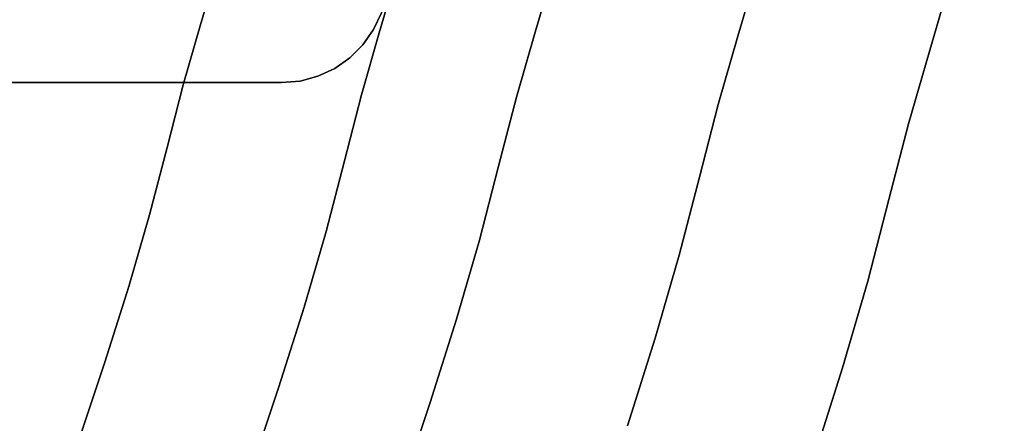
# Model space of a CAD drawing. Extents: x -428 to 422, y -387 to 463.
# Drawn here: x 330 to 422, y -32 to 6 of the extents above; entities that cross this region are included whole.
import ezdxf

# ---------------------------------------------------------------- set-up
doc = ezdxf.new("R2010")
doc.units = 0
doc.layers.add('BAUMSCHEIBEN', color=4, linetype='CONTINUOUS')
doc.layers.add('BEINE_KONNISCH', color=4, linetype='CONTINUOUS')

msp = doc.modelspace()

# ---------------------------------------------------------------- linework, layer by layer
at = {"layer": 'BAUMSCHEIBEN', "color": 0}
for points in [[(347.137551, 140.257828, 300.669334), (353.946289, 127.398124, 300.669334), (361.803259, 112.223484, 300.669334), (368.312419, 98.578543, 300.669334), (373.575483, 86.327532, 300.669334), (377.694163, 75.334678, 300.669334), (380.770173, 65.464211, 300.669334), (382.905226, 56.580361, 300.669334), (384.201036, 48.547355, 300.669334), (384.759316, 41.229424, 300.669334), (384.68178, 34.490796, 300.669334), (384.07014, 28.1957, 300.669334), (383.026111, 22.208365, 300.669334), (381.651405, 16.393021, 300.669334), (380.047736, 10.613895, 300.669334), (378.316818, 4.735219, 300.669334), (376.560363, -1.378781, 300.669334), (374.880085, -7.863873, 300.669334), (373.076663, -14.83356, 300.669334), (370.915057, -22.267768, 300.669334), (368.443403, -30.101911, 300.669334), (365.709834, -38.271403, 300.669334)], [(365.709834, -38.271403, 400.669334), (368.443403, -30.101911, 400.669334), (370.915057, -22.267768, 400.669334), (373.076663, -14.83356, 400.669334), (374.880085, -7.863873, 400.669334), (376.560363, -1.378781, 400.669334), (378.316818, 4.735219, 400.669334), (380.047736, 10.613895, 400.669334), (381.651405, 16.393021, 400.669334), (383.026111, 22.208365, 400.669334), (384.07014, 28.1957, 400.669334), (384.68178, 34.490796, 400.669334), (384.759316, 41.229424, 400.669334), (384.201036, 48.547355, 400.669334), (382.905226, 56.580361, 400.669334), (380.770173, 65.464211, 400.669334), (377.694163, 75.334678, 400.669334), (373.575483, 86.327532, 400.669334), (368.312419, 98.578543, 400.669334), (361.803259, 112.223484, 400.669334), (353.946289, 127.398124, 400.669334), (347.137551, 140.257828, 400.669334)], [(335.33598, -33.749345, 400.669334), (337.821042, -26.322533, 400.669334), (340.068001, -19.200585, 400.669334), (342.033097, -12.442214, 400.669334), (343.672572, -6.106136, 400.669334), (345.200097, -0.210597, 400.669334), (346.796874, 5.347584, 400.669334), (348.370437, 10.691836, 400.669334), (349.828317, 15.945586, 400.669334), (351.07805, 21.232263, 400.669334), (352.027168, 26.675294, 400.669334), (352.583204, 32.398109, 400.669334), (352.653691, 38.524134, 400.669334), (352.146164, 45.176799, 400.669334), (350.968155, 52.479532, 400.669334), (349.027197, 60.555759, 400.669334), (346.230824, 69.528911, 400.669334), (342.48657, 79.522414, 400.669334), (337.701967, 90.659698, 400.669334), (331.784549, 103.064189, 400.669334), (324.641848, 116.859317, 400.669334), (318.452086, 128.549957, 400.669334), (312.707704, 139.646016, 400.669334)], [(312.707704, 139.646016, 300.669334), (318.452086, 128.549957, 300.669334), (324.641848, 116.859317, 300.669334), (331.784549, 103.064189, 300.669334), (337.701967, 90.659698, 300.669334), (342.48657, 79.522414, 300.669334), (346.230824, 69.528911, 300.669334), (349.027197, 60.555759, 300.669334), (350.968155, 52.479532, 300.669334), (352.146164, 45.176799, 300.669334), (352.653691, 38.524134, 300.669334), (352.583204, 32.398109, 300.669334), (352.027168, 26.675294, 300.669334), (351.07805, 21.232263, 300.669334), (349.828317, 15.945586, 300.669334), (348.370437, 10.691836, 300.669334), (346.796874, 5.347584, 300.669334), (345.200097, -0.210597, 300.669334), (343.672572, -6.106136, 300.669334), (342.033097, -12.442214, 300.669334), (340.068001, -19.200585, 300.669334), (337.821042, -26.322533, 300.669334), (335.33598, -33.749345, 300.669334)], [(388.58924, 137.838324, 300.669334), (397.235667, 121.138959, 300.669334), (404.398857, 106.122996, 300.669334), (410.190745, 92.641021, 300.669334), (414.723264, 80.543622, 300.669334), (418.108347, 69.681386, 300.669334), (420.457927, 59.9049, 300.669334), (421.883938, 51.06475, 300.669334), (422.498313, 43.011524, 300.669334), (422.412986, 35.595809, 300.669334), (421.73989, 28.668192, 300.669334), (420.590958, 22.079259, 300.669334), (419.078124, 15.679597, 300.669334), (417.313321, 9.319795, 300.669334), (415.408482, 2.850438, 300.669334), (413.475541, -3.877887, 300.669334), (411.626432, -11.014592, 300.669334), (409.641805, -18.684582, 300.669334), (407.263004, -26.865767, 300.669334), (404.543002, -35.487074, 300.669334)], [(404.543002, -35.487074, 400.669334), (407.263004, -26.865767, 400.669334), (409.641805, -18.684582, 400.669334), (411.626432, -11.014592, 400.669334), (413.475541, -3.877887, 400.669334), (415.408482, 2.850438, 400.669334), (417.313321, 9.319795, 400.669334), (419.078124, 15.679597, 400.669334), (420.590958, 22.079259, 400.669334), (421.73989, 28.668192, 400.669334), (422.412986, 35.595809, 400.669334), (422.498313, 43.011524, 400.669334), (421.883938, 51.06475, 400.669334), (420.457927, 59.9049, 400.669334), (418.108347, 69.681386, 400.669334), (414.723264, 80.543622, 400.669334), (410.190745, 92.641021, 400.669334), (404.398857, 106.122996, 400.669334), (397.235667, 121.138959, 400.669334), (388.58924, 137.838324, 400.669334)], [(351.589414, -36.458041, 400.669334), (354.205269, -28.640345, 400.669334), (356.570488, -21.143557, 400.669334), (358.639011, -14.029482, 400.669334), (360.364773, -7.359926, 400.669334), (361.972695, -1.154096, 400.669334), (363.653513, 4.696621, 400.669334), (365.309894, 10.322149, 400.669334), (366.844506, 15.852413, 400.669334), (368.160014, 21.417335, 400.669334), (369.159085, 27.146842, 400.669334), (369.744386, 33.170858, 400.669334), (369.818583, 39.619306, 400.669334), (369.284344, 46.622111, 400.669334), (368.044334, 54.309197, 400.669334), (366.001221, 62.81049, 400.669334), (363.057671, 72.255912, 400.669334), (359.11635, 82.77539, 400.669334), (354.079926, 94.498846, 400.669334), (347.851065, 107.556205, 400.669334), (340.332433, 122.077392, 400.669334), (333.816894, 134.383329, 400.669334)], [(333.816894, 134.383329, 300.669334), (340.332433, 122.077392, 300.669334), (347.851065, 107.556205, 300.669334), (354.079926, 94.498846, 300.669334), (359.11635, 82.77539, 300.669334), (363.057671, 72.255912, 300.669334), (366.001221, 62.81049, 300.669334), (368.044334, 54.309197, 300.669334), (369.284344, 46.622111, 300.669334), (369.818583, 39.619306, 300.669334), (369.744386, 33.170858, 300.669334), (369.159085, 27.146842, 300.669334), (368.160014, 21.417335, 300.669334), (366.844506, 15.852413, 300.669334), (365.309894, 10.322149, 300.669334), (363.653513, 4.696621, 300.669334), (361.972695, -1.154096, 300.669334), (360.364773, -7.359926, 300.669334), (358.639011, -14.029482, 300.669334), (356.570488, -21.143557, 300.669334), (354.205269, -28.640345, 300.669334), (351.589414, -36.458041, 300.669334)], [(371.756533, 133.487965, 300.669334), (380.027027, 117.514659, 300.669334), (386.878775, 103.151564, 300.669334), (392.418842, 90.255762, 300.669334), (396.754294, 78.684337, 300.669334), (399.992199, 68.294372, 300.669334), (402.239624, 58.942951, 300.669334), (403.603635, 50.487155, 300.669334), (404.191298, 42.78407, 300.669334), (404.109681, 35.690777, 300.669334), (403.46585, 29.06436, 300.669334), (402.366871, 22.761903, 300.669334), (400.919813, 16.640487, 300.669334), (399.23174, 10.557198, 300.669334), (397.40972, 4.369117, 300.669334), (395.56082, -2.066672, 300.669334), (393.792107, -8.893085, 300.669334), (391.893768, -16.229597, 300.669334), (389.618394, -24.055079, 300.669334), (387.016652, -32.301546, 300.669334)], [(387.016652, -32.301546, 400.669334), (389.618394, -24.055079, 400.669334), (391.893768, -16.229597, 400.669334), (393.792107, -8.893085, 400.669334), (395.56082, -2.066672, 400.669334), (397.40972, 4.369117, 400.669334), (399.23174, 10.557198, 400.669334), (400.919813, 16.640487, 400.669334), (402.366871, 22.761903, 400.669334), (403.46585, 29.06436, 400.669334), (404.109681, 35.690777, 400.669334), (404.191298, 42.78407, 400.669334), (403.603635, 50.487155, 400.669334), (402.239624, 58.942951, 400.669334), (399.992199, 68.294372, 400.669334), (396.754294, 78.684337, 400.669334), (392.418842, 90.255762, 400.669334), (386.878775, 103.151564, 400.669334), (380.027027, 117.514659, 400.669334), (371.756533, 133.487965, 400.669334)]]:
    msp.add_polyline3d(points, dxfattribs=at)
for points in [[(348.370437, 10.691836, 300.669334), (348.370437, 10.691836, 400.669334), (346.796874, 5.347584, 400.669334), (346.796874, 5.347584, 300.669334)], [(365.309894, 10.322149, 300.669334), (365.309894, 10.322149, 400.669334), (363.653513, 4.696621, 400.669334), (363.653513, 4.696621, 300.669334)], [(380.047736, 10.613895, 300.669334), (380.047736, 10.613895, 400.669334), (378.316818, 4.735219, 400.669334), (378.316818, 4.735219, 300.669334)], [(399.23174, 10.557198, 300.669334), (399.23174, 10.557198, 400.669334), (397.40972, 4.369117, 400.669334), (397.40972, 4.369117, 300.669334)], [(417.313321, 9.319795, 300.669334), (417.313321, 9.319795, 400.669334), (415.408482, 2.850438, 400.669334), (415.408482, 2.850438, 300.669334)], [(346.796874, 5.347584, 300.669334), (346.796874, 5.347584, 400.669334), (345.200097, -0.210597, 400.669334), (345.200097, -0.210597, 300.669334)], [(363.653513, 4.696621, 300.669334), (363.653513, 4.696621, 400.669334), (361.972695, -1.154096, 400.669334), (361.972695, -1.154096, 300.669334)], [(378.316818, 4.735219, 300.669334), (378.316818, 4.735219, 400.669334), (376.560363, -1.378781, 400.669334), (376.560363, -1.378781, 300.669334)], [(397.40972, 4.369117, 300.669334), (397.40972, 4.369117, 400.669334), (395.56082, -2.066672, 400.669334), (395.56082, -2.066672, 300.669334)], [(415.408482, 2.850438, 300.669334), (415.408482, 2.850438, 400.669334), (413.475541, -3.877887, 400.669334), (413.475541, -3.877887, 300.669334)], [(345.200097, -0.210597, 300.669334), (345.200097, -0.210597, 400.669334), (343.672572, -6.106136, 400.669334), (343.672572, -6.106136, 300.669334)], [(361.972695, -1.154096, 300.669334), (361.972695, -1.154096, 400.669334), (360.364773, -7.359926, 400.669334), (360.364773, -7.359926, 300.669334)], [(376.560363, -1.378781, 300.669334), (376.560363, -1.378781, 400.669334), (374.880085, -7.863873, 400.669334), (374.880085, -7.863873, 300.669334)], [(395.56082, -2.066672, 300.669334), (395.56082, -2.066672, 400.669334), (393.792107, -8.893085, 400.669334), (393.792107, -8.893085, 300.669334)], [(413.475541, -3.877887, 300.669334), (413.475541, -3.877887, 400.669334), (411.626432, -11.014592, 400.669334), (411.626432, -11.014592, 300.669334)], [(343.672572, -6.106136, 300.669334), (343.672572, -6.106136, 400.669334), (342.033097, -12.442214, 400.669334), (342.033097, -12.442214, 300.669334)], [(360.364773, -7.359926, 300.669334), (360.364773, -7.359926, 400.669334), (358.639011, -14.029482, 400.669334), (358.639011, -14.029482, 300.669334)], [(374.880085, -7.863873, 300.669334), (374.880085, -7.863873, 400.669334), (373.076663, -14.83356, 400.669334), (373.076663, -14.83356, 300.669334)], [(393.792107, -8.893085, 300.669334), (393.792107, -8.893085, 400.669334), (391.893768, -16.229597, 400.669334), (391.893768, -16.229597, 300.669334)], [(411.626432, -11.014592, 300.669334), (411.626432, -11.014592, 400.669334), (409.641805, -18.684582, 400.669334), (409.641805, -18.684582, 300.669334)], [(342.033097, -12.442214, 300.669334), (342.033097, -12.442214, 400.669334), (340.068001, -19.200585, 400.669334), (340.068001, -19.200585, 300.669334)], [(358.639011, -14.029482, 300.669334), (358.639011, -14.029482, 400.669334), (356.570488, -21.143557, 400.669334), (356.570488, -21.143557, 300.669334)], [(373.076663, -14.83356, 300.669334), (373.076663, -14.83356, 400.669334), (370.915057, -22.267768, 400.669334), (370.915057, -22.267768, 300.669334)], [(391.893768, -16.229597, 300.669334), (391.893768, -16.229597, 400.669334), (389.618394, -24.055079, 400.669334), (389.618394, -24.055079, 300.669334)], [(340.068001, -19.200585, 300.669334), (340.068001, -19.200585, 400.669334), (337.821042, -26.322533, 400.669334), (337.821042, -26.322533, 300.669334)], [(409.641805, -18.684582, 300.669334), (409.641805, -18.684582, 400.669334), (407.263004, -26.865767, 400.669334), (407.263004, -26.865767, 300.669334)], [(356.570488, -21.143557, 300.669334), (356.570488, -21.143557, 400.669334), (354.205269, -28.640345, 400.669334), (354.205269, -28.640345, 300.669334)], [(370.915057, -22.267768, 300.669334), (370.915057, -22.267768, 400.669334), (368.443403, -30.101911, 400.669334), (368.443403, -30.101911, 300.669334)], [(389.618394, -24.055079, 300.669334), (389.618394, -24.055079, 400.669334), (387.016652, -32.301546, 400.669334), (387.016652, -32.301546, 300.669334)], [(337.821042, -26.322533, 300.669334), (337.821042, -26.322533, 400.669334), (335.33598, -33.749345, 400.669334), (335.33598, -33.749345, 300.669334)], [(407.263004, -26.865767, 300.669334), (407.263004, -26.865767, 400.669334), (404.543002, -35.487074, 400.669334), (404.543002, -35.487074, 300.669334)], [(354.205269, -28.640345, 300.669334), (354.205269, -28.640345, 400.669334), (351.589414, -36.458041, 400.669334), (351.589414, -36.458041, 300.669334)], [(368.443403, -30.101911, 300.669334), (368.443403, -30.101911, 400.669334), (365.709834, -38.271403, 400.669334), (365.709834, -38.271403, 300.669334)]]:
    msp.add_polyline3d(points, close=True, dxfattribs=at)
at = {"layer": 'BEINE_KONNISCH', "color": 0}
for points in [[(33.321272, 60, 295.669334), (354.453759, 60, 295.669334), (356.190241, 59.848078, 295.669334), (357.87396, 59.396926, 295.669334), (359.453759, 58.660254, 295.669334), (360.881635, 57.660444, 295.669334), (362.114203, 56.427876, 295.669334), (363.114013, 55, 295.669334), (363.850685, 53.420201, 295.669334), (364.301836, 51.736482, 295.669334), (364.453759, 50, 295.669334), (364.453759, 10, 295.669334), (364.301836, 8.263518, 295.669334), (363.850685, 6.579799, 295.669334), (363.114013, 5, 295.669334), (362.114203, 3.572124, 295.669334), (360.881635, 2.339556, 295.669334), (359.453759, 1.339746, 295.669334), (357.87396, 0.603074, 295.669334), (356.190241, 0.151922, 295.669334), (354.453759, 0, 295.669334), (33.321272, 0, 295.669334)], [(33.321272, 0, 300.669334), (354.453759, 0, 300.669334), (356.190241, 0.151922, 300.669334), (357.87396, 0.603074, 300.669334), (359.453759, 1.339746, 300.669334), (360.881635, 2.339556, 300.669334), (362.114203, 3.572124, 300.669334), (363.114013, 5, 300.669334), (363.850685, 6.579799, 300.669334), (364.301836, 8.263518, 300.669334), (364.453759, 10, 300.669334), (364.453759, 50, 300.669334), (364.301836, 51.736482, 300.669334), (363.850685, 53.420201, 300.669334), (363.114013, 55, 300.669334), (362.114203, 56.427876, 300.669334), (360.881635, 57.660444, 300.669334), (359.453759, 58.660254, 300.669334), (357.87396, 59.396926, 300.669334), (356.190241, 59.848078, 300.669334), (354.453759, 60, 300.669334), (33.321272, 60, 300.669334)], [(254.453759, 60, 290.669334), (354.453759, 60, 290.669334), (356.190241, 59.848078, 290.669334), (357.87396, 59.396926, 290.669334), (359.453759, 58.660254, 290.669334), (360.881635, 57.660444, 290.669334), (362.114203, 56.427876, 290.669334), (363.114013, 55, 290.669334), (363.850685, 53.420201, 290.669334), (364.301836, 51.736482, 290.669334), (364.453759, 50, 290.669334), (364.453759, 10, 290.669334), (364.301836, 8.263518, 290.669334), (363.850685, 6.579799, 290.669334), (363.114013, 5, 290.669334), (362.114203, 3.572124, 290.669334), (360.881635, 2.339556, 290.669334), (359.453759, 1.339746, 290.669334), (357.87396, 0.603074, 290.669334), (356.190241, 0.151922, 290.669334), (354.453759, 0, 290.669334), (254.453759, 0, 290.669334)], [(254.453759, 0, 295.669334), (354.453759, 0, 295.669334), (356.190241, 0.151922, 295.669334), (357.87396, 0.603074, 295.669334), (359.453759, 1.339746, 295.669334), (360.881635, 2.339556, 295.669334), (362.114203, 3.572124, 295.669334), (363.114013, 5, 295.669334), (363.850685, 6.579799, 295.669334), (364.301836, 8.263518, 295.669334), (364.453759, 10, 295.669334), (364.453759, 50, 295.669334), (364.301836, 51.736482, 295.669334), (363.850685, 53.420201, 295.669334), (363.114013, 55, 295.669334), (362.114203, 56.427876, 295.669334), (360.881635, 57.660444, 295.669334), (359.453759, 58.660254, 295.669334), (357.87396, 59.396926, 295.669334), (356.190241, 59.848078, 295.669334), (354.453759, 60, 295.669334), (254.453759, 60, 295.669334)]]:
    msp.add_polyline3d(points, dxfattribs=at)
for points in [[(363.850685, 6.579799, 295.669334), (363.850685, 6.579799, 300.669334), (363.114013, 5, 300.669334), (363.114013, 5, 295.669334)], [(363.114013, 5, 295.669334), (363.114013, 5, 290.669334), (363.850685, 6.579799, 290.669334), (363.850685, 6.579799, 295.669334)], [(363.114013, 5, 295.669334), (363.114013, 5, 300.669334), (362.114203, 3.572124, 300.669334), (362.114203, 3.572124, 295.669334)], [(362.114203, 3.572124, 295.669334), (362.114203, 3.572124, 290.669334), (363.114013, 5, 290.669334), (363.114013, 5, 295.669334)], [(362.114203, 3.572124, 295.669334), (362.114203, 3.572124, 300.669334), (360.881635, 2.339556, 300.669334), (360.881635, 2.339556, 295.669334)], [(360.881635, 2.339556, 295.669334), (360.881635, 2.339556, 290.669334), (362.114203, 3.572124, 290.669334), (362.114203, 3.572124, 295.669334)], [(360.881635, 2.339556, 295.669334), (360.881635, 2.339556, 300.669334), (359.453759, 1.339746, 300.669334), (359.453759, 1.339746, 295.669334)], [(359.453759, 1.339746, 295.669334), (359.453759, 1.339746, 290.669334), (360.881635, 2.339556, 290.669334), (360.881635, 2.339556, 295.669334)], [(359.453759, 1.339746, 295.669334), (359.453759, 1.339746, 300.669334), (357.87396, 0.603074, 300.669334), (357.87396, 0.603074, 295.669334)], [(357.87396, 0.603074, 295.669334), (357.87396, 0.603074, 290.669334), (359.453759, 1.339746, 290.669334), (359.453759, 1.339746, 295.669334)], [(33.321272, 0, 295.669334), (354.453759, 0, 295.669334), (354.453759, 0, 300.669334), (33.321272, 0, 300.669334)], [(254.453759, 0, 290.669334), (354.453759, 0, 290.669334), (354.453759, 0, 295.669334), (254.453759, 0, 295.669334)], [(356.190241, 0.151922, 295.669334), (356.190241, 0.151922, 300.669334), (354.453759, 0, 300.669334), (354.453759, 0, 295.669334)], [(354.453759, 0, 295.669334), (354.453759, 0, 290.669334), (356.190241, 0.151922, 290.669334), (356.190241, 0.151922, 295.669334)], [(357.87396, 0.603074, 295.669334), (357.87396, 0.603074, 300.669334), (356.190241, 0.151922, 300.669334), (356.190241, 0.151922, 295.669334)], [(356.190241, 0.151922, 295.669334), (356.190241, 0.151922, 290.669334), (357.87396, 0.603074, 290.669334), (357.87396, 0.603074, 295.669334)]]:
    msp.add_polyline3d(points, close=True, dxfattribs=at)

doc.saveas('drawing.dxf')
